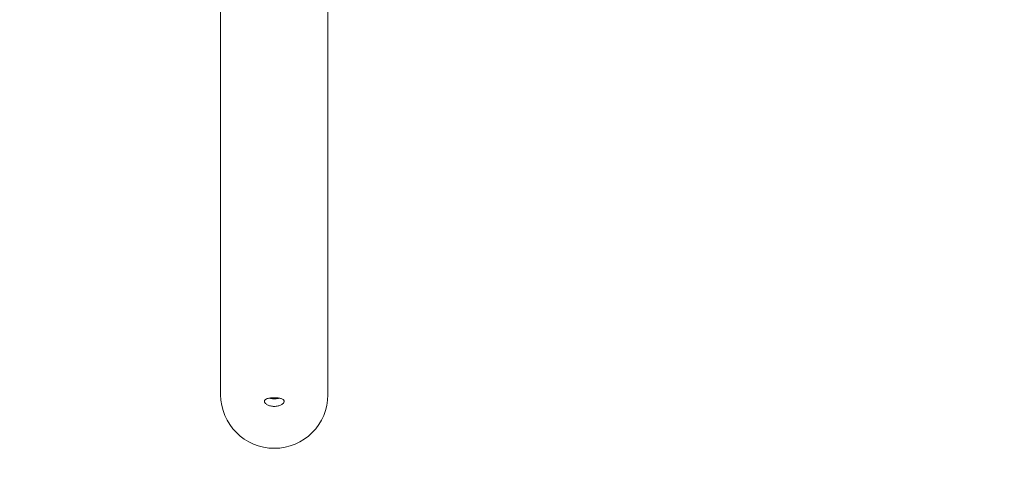
# Model space of a CAD drawing. Units: millimetres. Extents: x -2560 to 3535, y -3497 to 3535.
# Drawn here: x -90 to 259, y -257 to -93 of the extents above; entities that cross this region are included whole.
import ezdxf

# ---------------------------------------------------------------- set-up
doc = ezdxf.new("R2010")
doc.units = ezdxf.units.MM
doc.header["$LTSCALE"] = 0.2
doc.header["$MEASUREMENT"] = 0
doc.header["$PDMODE"] = 1
doc.linetypes.add('BORDER', pattern=[1.75, 0.5, -0.25, 0.5, -0.25, 0, -0.25])
doc.layers.add('HAGS-Dim Plan', color=7, linetype='Continuous', lineweight=100)
doc.layers.add('HAGS-EN1176 Falling Space', color=30, linetype='BORDER')
doc.layers.add('HAGS-Plan', color=7, linetype='Continuous')
doc.styles.get("Standard").update_dxf_attribs({"font": 'g13f12d.shx', "height": 300})
doc.dimstyles.new('HAGS - Dim Plan', dxfattribs={"dimtxt": 300, "dimasz": 200, "dimexe": 0.18, "dimexo": 0.0625, "dimgap": 150, "dimtad": 0, "dimlfac": 0.001, "dimrnd": 0.01, "dimzin": 1, "dimdsep": 46, "dimtxsty": 'Standard', "dimblk": 'HAGS - Dim Plan arrow', "dimcen": 0.1, "dimse1": 1, "dimse2": 1, "dimclrd": 1, "dimadec": 0, "dimazin": 0, "dimtfac": 1, "dimtofl": 0, "dimtmove": 0, "dimatfit": 3, "dimfxl": 1, "dimtolj": 1, "dimtzin": 0, "dimarcsym": 0})

# ---------------------------------------------------------------- blocks, each defined once
blk = doc.blocks.new('HAGS - Dim Plan arrow')
at = {"color": 1, "lineweight": 0}
blk.add_lwpolyline([(0, 0, 0, 0.35, 0), (-1, 0, 0.015, 0.015, 0)], format="xyseb", dxfattribs=at)
blk = doc.blocks.new('*D2')
at = {"layer": 'Defpoints', "color": 0, "transparency": 16777216}
for p in [(111.52, 132), (2934.09, -233.89), (113, -245)]:
    blk.add_point(p, dxfattribs=at)
at = {"layer": 'HAGS-Dim Plan', "color": 1, "lineweight": -2, "transparency": 16777216}
for p, q in [((2931.82, 343.1), (2931.03, 543.1)), ((2934.88, -433.89), (2935.66, -633.89))]:
    blk.add_line(p, q, dxfattribs=at)
at = {"layer": 'HAGS-Dim Plan', "color": 1, "lineweight": -2, "transparency": 16777216, "xscale": 200, "yscale": 200, "zscale": 200}
for p, rotation in [((2932.6, 143.11), 270.2255586679553), ((2934.09, -233.89), 90.2255586679553)]:
    blk.add_blockref('HAGS - Dim Plan arrow', p, dxfattribs=dict(at, rotation=rotation))
at = {"layer": 'HAGS-Dim Plan', "color": 0, "transparency": 16777216, "insert": (2928.65, 1148.65), "char_height": 300, "attachment_point": 5, "rotation": 270.2256}
blk.add_mtext('\\A1;0.38m', dxfattribs=at)
blk = doc.blocks.new('A$C0c0cb6c4')
at = {"linetype": 'Continuous', "lineweight": 0}
for p, q in [((669.67, -136.69), (669.67, -280.69)), ((707.67, -280.69), (707.67, -136.69)), ((685.17, -283.05), (685.17, -283.04))]:
    blk.add_line(p, q, dxfattribs=at)
for start, end in [(180, 270), (270, 0)]:
    blk.add_arc((688.67, -280.69), 19, start, end, dxfattribs=at)
for points, knots in [([(688.67, -284.83), (688.44, -284.83), (688.21, -284.82), (687.77, -284.77), (687.55, -284.73), (687.12, -284.63), (686.92, -284.56), (686.53, -284.42), (686.36, -284.34), (686.03, -284.17), (685.89, -284.07), (685.63, -283.87), (685.53, -283.77), (685.35, -283.56), (685.28, -283.46), (685.2, -283.25), (685.17, -283.14), (685.17, -282.94), (685.2, -282.85), (685.29, -282.66), (685.36, -282.58), (685.53, -282.42), (685.64, -282.34), (685.89, -282.21), (686.04, -282.15), (686.36, -282.04), (686.54, -281.99), (686.92, -281.91), (687.12, -281.88), (687.55, -281.82), (687.76, -281.81), (688.22, -281.78), (688.45, -281.77), (688.67, -281.77)], [0.01980304, 0.01980304, 0.01980304, 0.01980304, 0.02048812, 0.02048812, 0.0211732, 0.0211732, 0.02185828, 0.02185828, 0.02254336, 0.02254336, 0.02322844, 0.02322844, 0.02391352, 0.02391352, 0.0245986, 0.0245986, 0.02528368, 0.02528368, 0.02596876, 0.02596876, 0.02665384, 0.02665384, 0.02733892, 0.02733892, 0.028024, 0.028024, 0.02870908, 0.02870908, 0.02939416, 0.02939416, 0.03007924, 0.03007924, 0.03076432, 0.03076432, 0.03076432, 0.03076432]), ([(688.67, -282.18), (688.44, -282.18), (688.21, -282.16), (687.77, -282.11), (687.54, -282.07), (687.2, -281.98), (687.08, -281.95), (686.96, -281.91)], [0.019872754, 0.019872754, 0.019872754, 0.019872754, 0.020558452, 0.020558452, 0.021244149, 0.021244149, 0.02165487, 0.02165487, 0.02165487, 0.02165487]), ([(688.67, -281.77), (688.9, -281.77), (689.13, -281.78), (689.59, -281.81), (689.8, -281.82), (690.23, -281.88), (690.43, -281.91), (690.81, -281.99), (690.99, -282.04), (691.31, -282.15), (691.46, -282.21), (691.71, -282.34), (691.82, -282.42), (691.99, -282.58), (692.06, -282.66), (692.15, -282.85), (692.17, -282.94), (692.17, -283.14), (692.15, -283.25), (692.06, -283.46), (692, -283.56), (691.82, -283.77), (691.71, -283.87), (691.46, -284.07), (691.31, -284.17), (690.99, -284.34), (690.81, -284.42), (690.43, -284.57), (690.23, -284.63), (689.8, -284.73), (689.58, -284.77), (689.13, -284.82), (688.9, -284.83), (688.67, -284.83)], [0.00883699, 0.00883699, 0.00883699, 0.00883699, 0.00952237, 0.00952237, 0.01020775, 0.01020775, 0.01089313, 0.01089313, 0.0115785, 0.0115785, 0.01226388, 0.01226388, 0.01294926, 0.01294926, 0.01363464, 0.01363464, 0.01432001, 0.01432001, 0.01500539, 0.01500539, 0.01569077, 0.01569077, 0.01637615, 0.01637615, 0.01706153, 0.01706153, 0.0177469, 0.0177469, 0.01843228, 0.01843228, 0.01911766, 0.01911766, 0.01980304, 0.01980304, 0.01980304, 0.01980304]), ([(690.39, -281.91), (690.27, -281.95), (690.15, -281.98), (689.81, -282.07), (689.58, -282.11), (689.13, -282.16), (688.91, -282.18), (688.67, -282.18)], [0.018086457, 0.018086457, 0.018086457, 0.018086457, 0.018501047, 0.018501047, 0.019186901, 0.019186901, 0.019872754, 0.019872754, 0.019872754, 0.019872754])]:
    blk.add_open_spline(points, degree=3, knots=knots, dxfattribs=at)
blk = doc.blocks.new('*D11')
at = {"layer": 'Defpoints', "color": 0, "transparency": 16777216}
for p in [(0, 2560), (0, -2560), (3338.53, -2560)]:
    blk.add_point(p, dxfattribs=at)
at = {"layer": 'HAGS-Dim Plan', "color": 1, "lineweight": -2, "transparency": 16777216}
for p, q in [((3338.53, 2360), (3338.53, 575.44)), ((3338.53, -2360), (3338.53, -575.44))]:
    blk.add_line(p, q, dxfattribs=at)
at = {"layer": 'HAGS-Dim Plan', "color": 1, "lineweight": -2, "transparency": 16777216, "xscale": 200, "yscale": 200, "zscale": 200}
for p, rotation in [((3338.53, 2560), 90), ((3338.53, -2560), 270)]:
    blk.add_blockref('HAGS - Dim Plan arrow', p, dxfattribs=dict(at, rotation=rotation))
at = {"layer": 'HAGS-Dim Plan', "color": 0, "transparency": 16777216, "insert": (3338.53, 0), "char_height": 300, "attachment_point": 5, "rotation": 90}
blk.add_mtext('\\A1;5.12m', dxfattribs=at)

msp = doc.modelspace()

# ---------------------------------------------------------------- linework, layer by layer
at = {"layer": 'HAGS-EN1176 Falling Space'}
msp.add_circle((0, 0), 2560, dxfattribs=at)

# ---------------------------------------------------------------- block references
at = {"layer": 'HAGS-Plan'}
msp.add_blockref('A$C0c0cb6c4', (-688.674, 54.695), dxfattribs=at)

# ---------------------------------------------------------------- dimensions: what is measured, and where the dimension line sits
at = {"layer": 'HAGS-Dim Plan'}
dim = msp.add_linear_dim(base=(3338.533, -2560), p1=(0, 2560), p2=(0, -2560), angle=270, dimstyle='HAGS - Dim Plan', override={"dimpost": 'm'}, dxfattribs=at)
dim.commit()
dim.dimension.update_dxf_attribs({"geometry": '*D11', "text_midpoint": (3338.533, 0)})
dim = msp.add_linear_dim(base=(2934.088, -233.894), p1=(111.52, 132), p2=(113.004, -245), angle=270.22556, dimstyle='HAGS - Dim Plan', override={"dimpost": 'm'}, dxfattribs=at)
dim.commit()
dim.dimension.update_dxf_attribs({"geometry": '*D2', "text_midpoint": (2928.645, 1148.653), "dimtype": 161})

doc.saveas('drawing.dxf')
